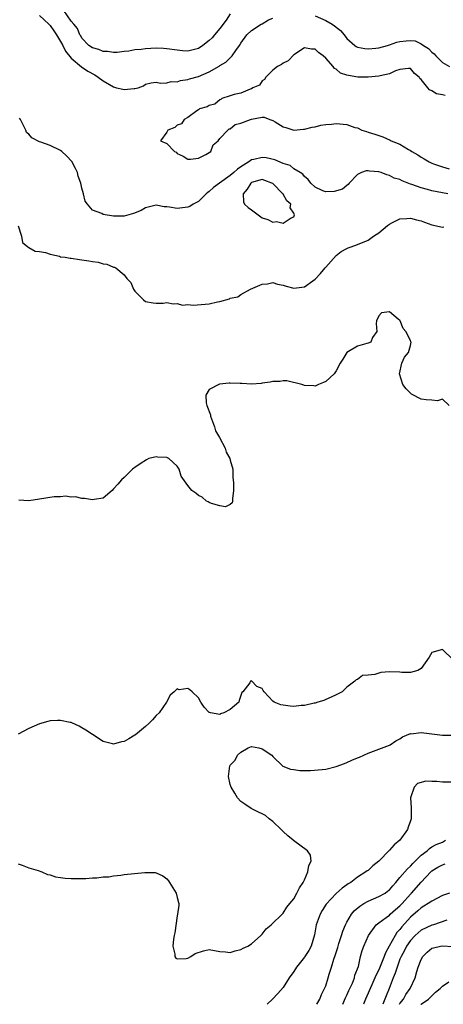
# Model space of a CAD drawing. Units: inches. Extents: x 2598000 to 2601000, y 1512000 to 1515000.
# Drawn here: x 2599683 to 2599763, y 1512000 to 1512186 of the extents above; entities that cross this region are included whole.
import ezdxf

# ---------------------------------------------------------------- set-up
doc = ezdxf.new("R2010")
doc.units = ezdxf.units.IN
doc.header["$MEASUREMENT"] = 0
doc.layers.add('LD25981512_2ft', color=53, linetype='Continuous')

msp = doc.modelspace()

# ---------------------------------------------------------------- linework, layer by layer
at = {"layer": 'LD25981512_2ft'}
for points, elevation in [([(2599687, 1512186.67), (2599688.8, 1512185), (2599688.89, 1512184.89), (2599689, 1512184.78), (2599689.72, 1512183.72), (2599690.23, 1512183), (2599691, 1512181.76), (2599691.43, 1512181), (2599691.91, 1512179.91), (2599693, 1512178.6), (2599694.96, 1512176.96), (2599696.14, 1512176.14), (2599697.44, 1512175.44), (2599698.11, 1512175), (2599699, 1512174.33), (2599701, 1512173.15), (2599701.13, 1512173.13), (2599701.56, 1512173), (2599702.75, 1512172.75), (2599703, 1512172.68), (2599704.86, 1512172.86), (2599705, 1512172.84), (2599705.65, 1512173), (2599706.62, 1512173.38), (2599707, 1512173.7), (2599708.06, 1512173.94), (2599709, 1512174.08), (2599709.86, 1512173.86), (2599711, 1512173.91), (2599711.84, 1512174.16), (2599713, 1512174.1), (2599713.6, 1512174.4), (2599715, 1512174.57), (2599715.3, 1512174.7), (2599717, 1512175.11), (2599719, 1512176.02), (2599720.91, 1512177.09), (2599721, 1512177.19), (2599722.18, 1512177.82), (2599723.19, 1512178.81), (2599723.38, 1512179), (2599724.04, 1512180.04), (2599724.72, 1512181), (2599724.86, 1512181.14), (2599725, 1512181.41), (2599726.14, 1512183), (2599727, 1512183.79), (2599728.82, 1512185), (2599729, 1512185.09), (2599730.2, 1512185.8), (2599731, 1512186.11)], 7804), ([(2599723, 1512186.93), (2599722.21, 1512185.79), (2599721, 1512184.19), (2599720, 1512183), (2599719.58, 1512182.42), (2599719, 1512181.91), (2599717.81, 1512181), (2599717, 1512180.41), (2599716.23, 1512180.23), (2599715, 1512179.91), (2599713.97, 1512179.97), (2599713, 1512180.07), (2599711, 1512180.38), (2599710.43, 1512180.43), (2599709, 1512180.46), (2599707, 1512180.35), (2599706.22, 1512180.22), (2599705, 1512180.14), (2599703.89, 1512179.89), (2599703, 1512179.85), (2599701.66, 1512179.66), (2599701, 1512179.65), (2599699.82, 1512179.82), (2599699, 1512179.87), (2599698.21, 1512180.21), (2599697, 1512180.52), (2599696.29, 1512181), (2599695, 1512182.37), (2599694.78, 1512182.78), (2599694.62, 1512183), (2599694.17, 1512184.17), (2599693.46, 1512185), (2599693, 1512185.59), (2599691.61, 1512187.61)], 7806), ([(2599739, 1512186.59), (2599741, 1512185.7), (2599742.19, 1512185), (2599742.68, 1512184.68), (2599743.81, 1512183.81), (2599744.49, 1512183), (2599745, 1512182.3), (2599746.48, 1512181), (2599746.77, 1512180.77), (2599747, 1512180.67), (2599748.39, 1512180.39), (2599749, 1512180.34), (2599750.48, 1512180.48), (2599751, 1512180.54), (2599752.68, 1512181), (2599753, 1512181.09), (2599754.41, 1512181.59), (2599755, 1512181.72), (2599756.17, 1512181.83), (2599757, 1512181.94), (2599757.85, 1512181.85), (2599759, 1512181.32), (2599759.43, 1512181), (2599760.41, 1512180.41), (2599761, 1512179.72), (2599761.43, 1512179.43), (2599761.75, 1512179), (2599763, 1512177.79), (2599764.35, 1512177)], 7804), ([(2599763.53, 1512171.53), (2599763, 1512171.69), (2599761.87, 1512171.87), (2599761, 1512172.44), (2599760.58, 1512172.58), (2599760.26, 1512173), (2599759, 1512174.55), (2599758.75, 1512174.75), (2599758.63, 1512175), (2599757.72, 1512175.72), (2599757, 1512176.62), (2599756.64, 1512176.64), (2599755, 1512176.44), (2599754.18, 1512176.18), (2599753, 1512175.62), (2599751.26, 1512175.26), (2599751, 1512175.17), (2599749, 1512174.99), (2599747.03, 1512175.03), (2599745.29, 1512175.29), (2599745, 1512175.4), (2599743.77, 1512175.77), (2599743, 1512176.49), (2599742.63, 1512176.63), (2599742.41, 1512177), (2599741, 1512178.6), (2599740.53, 1512179), (2599739.64, 1512179.64), (2599739, 1512180.3), (2599738.31, 1512180.31), (2599737, 1512180.52), (2599735, 1512179.23), (2599733.94, 1512178.06), (2599733, 1512177.66), (2599732.63, 1512177.37), (2599731.9, 1512177), (2599731, 1512176.33), (2599729.68, 1512175), (2599729.46, 1512174.54), (2599729, 1512174.3), (2599728.48, 1512173.52), (2599727.28, 1512173), (2599727, 1512172.79), (2599726.76, 1512172.76), (2599725, 1512171.97), (2599723.73, 1512171.73), (2599723, 1512171.48), (2599721.43, 1512171), (2599721.22, 1512170.78), (2599721, 1512170.71), (2599720.08, 1512169.92), (2599719, 1512169.63), (2599718.62, 1512169.38), (2599717.19, 1512169), (2599717, 1512168.85), (2599716.66, 1512168.66), (2599715, 1512167.41), (2599714.32, 1512167), (2599713.81, 1512166.19), (2599713, 1512165.92), (2599712.53, 1512165.47), (2599711.19, 1512165), (2599711, 1512164.64), (2599709.86, 1512163), (2599711, 1512162.46), (2599712.47, 1512161), (2599712.82, 1512160.82), (2599713, 1512160.6), (2599714.11, 1512160.11), (2599715, 1512159.5), (2599715.52, 1512159.52), (2599717, 1512159.73), (2599718.41, 1512160.41), (2599719, 1512160.77), (2599719.3, 1512161), (2599719.77, 1512162.23), (2599720.7, 1512163), (2599721, 1512163.44), (2599722.53, 1512165), (2599722.77, 1512165.23), (2599723, 1512165.22), (2599723.92, 1512166.08), (2599725, 1512166.31), (2599726.82, 1512167), (2599727, 1512167.08), (2599729, 1512167.47), (2599729.42, 1512167.42), (2599730.45, 1512167), (2599731, 1512166.85), (2599731.44, 1512166.56), (2599733, 1512165.64), (2599733.47, 1512165.47), (2599735, 1512165.01), (2599736.79, 1512165.21), (2599737, 1512165.2), (2599738.46, 1512165.54), (2599739, 1512165.61), (2599740.09, 1512165.91), (2599741, 1512166.04), (2599742.1, 1512166.1), (2599743, 1512166.25), (2599745, 1512166.07), (2599746.49, 1512165.51), (2599747, 1512165.42), (2599747.78, 1512165), (2599748.72, 1512164.72), (2599749, 1512164.59), (2599750.27, 1512164.27), (2599751, 1512163.97), (2599751.76, 1512163.76), (2599753.14, 1512163.14), (2599753.33, 1512163), (2599755, 1512162.33), (2599756.63, 1512161.37), (2599757, 1512161.17), (2599757.23, 1512161), (2599758.36, 1512160.36), (2599759, 1512159.93), (2599759.59, 1512159.59), (2599760.51, 1512159), (2599761, 1512158.76), (2599761.35, 1512158.65), (2599763, 1512158.06), (2599764.31, 1512157.69)], 7802), ([(2599764.03, 1512153), (2599763, 1512153.17), (2599761, 1512153.57), (2599760.2, 1512153.8), (2599759, 1512154.1), (2599757.24, 1512154.76), (2599757, 1512154.83), (2599755.41, 1512155.41), (2599755, 1512155.67), (2599753.94, 1512155.94), (2599753, 1512156.47), (2599752.54, 1512156.54), (2599751.47, 1512157), (2599751, 1512157.14), (2599749.27, 1512157.27), (2599749, 1512157.33), (2599748.65, 1512157.35), (2599747.73, 1512157), (2599747, 1512156.61), (2599745.41, 1512155), (2599745.26, 1512154.74), (2599745, 1512154.55), (2599744.15, 1512153.85), (2599742.59, 1512153.41), (2599741, 1512153.33), (2599740.46, 1512153.54), (2599739, 1512154.25), (2599738.19, 1512155), (2599737.7, 1512155.7), (2599737, 1512156.27), (2599736.7, 1512156.7), (2599736.15, 1512157), (2599735, 1512157.73), (2599734.32, 1512158.32), (2599733, 1512158.69), (2599731.39, 1512159.39), (2599729.75, 1512159.75), (2599729, 1512159.86), (2599727.46, 1512159.46), (2599727, 1512159.38), (2599726.48, 1512159), (2599725, 1512158.06), (2599724.37, 1512157.63), (2599723.68, 1512157), (2599723, 1512156.46), (2599720.94, 1512155), (2599719.84, 1512154.16), (2599719, 1512153.4), (2599718.75, 1512153.25), (2599718.46, 1512153), (2599717, 1512151.56), (2599716, 1512151), (2599715.38, 1512150.62), (2599715, 1512150.48), (2599713, 1512150.23), (2599711.53, 1512150.47), (2599711, 1512150.52), (2599710.54, 1512150.54), (2599709, 1512150.84), (2599707, 1512150.35), (2599706.16, 1512149.84), (2599704.74, 1512149.26), (2599703, 1512148.79), (2599701, 1512148.77), (2599699, 1512149.11), (2599698.76, 1512149.24), (2599697, 1512149.91), (2599696.07, 1512151), (2599695.6, 1512151.6), (2599695.3, 1512153), (2599695, 1512154.05), (2599694.79, 1512155), (2599694.32, 1512156.32), (2599694.16, 1512157), (2599693.78, 1512157.78), (2599693.09, 1512159.09), (2599692.13, 1512160.13), (2599691.23, 1512161), (2599691, 1512161.18), (2599689, 1512162.11), (2599687.24, 1512162.76), (2599687, 1512162.81), (2599685.56, 1512163.56), (2599685, 1512164.23), (2599684.54, 1512164.54), (2599684.41, 1512165), (2599683.9, 1512166.1), (2599683.4, 1512167), (2599683.27, 1512167.27)], 7804), ([(2599683, 1512146.91), (2599683.62, 1512145), (2599683.81, 1512143.81), (2599684.79, 1512143), (2599685, 1512142.84), (2599686.18, 1512142.18), (2599687, 1512142.12), (2599688.12, 1512141.88), (2599689, 1512141.57), (2599690.81, 1512141.19), (2599691, 1512141.12), (2599691.83, 1512141), (2599692.82, 1512140.82), (2599693, 1512140.81), (2599694.58, 1512140.58), (2599696.34, 1512140.34), (2599697, 1512140.2), (2599698.06, 1512140.06), (2599699, 1512139.79), (2599699.71, 1512139.71), (2599701, 1512139.16), (2599701.16, 1512139.16), (2599701.42, 1512139), (2599703, 1512137.71), (2599703.48, 1512137), (2599704.24, 1512136.24), (2599704.72, 1512135), (2599705, 1512134.61), (2599706.63, 1512133), (2599707, 1512132.67), (2599708.43, 1512132.43), (2599709, 1512132.37), (2599710.37, 1512132.37), (2599711, 1512132.47), (2599712.2, 1512132.2), (2599713, 1512132.25), (2599713.99, 1512131.99), (2599715, 1512132.07), (2599715.97, 1512131.97), (2599719, 1512132.23), (2599720.61, 1512132.61), (2599721, 1512132.65), (2599722.85, 1512133.15), (2599723, 1512133.26), (2599724.44, 1512133.56), (2599725, 1512133.96), (2599726.82, 1512135), (2599729, 1512135.9), (2599730.02, 1512136.02), (2599731, 1512136.22), (2599731.92, 1512135.92), (2599733, 1512135.74), (2599733.54, 1512135.54), (2599735, 1512135.19), (2599737, 1512135.43), (2599738.55, 1512136.55), (2599739, 1512136.85), (2599740.03, 1512137.97), (2599740.91, 1512139), (2599741, 1512139.12), (2599743, 1512141.37), (2599743.91, 1512142.09), (2599745, 1512142.69), (2599745.22, 1512142.78), (2599745.77, 1512143), (2599747, 1512143.41), (2599749, 1512144.26), (2599750.03, 1512145), (2599751, 1512145.64), (2599752.65, 1512147), (2599753, 1512147.27), (2599753.49, 1512147.49), (2599755, 1512148.26), (2599756.32, 1512148.32), (2599757, 1512148.38), (2599758.1, 1512148.1), (2599759, 1512147.86), (2599759.64, 1512147.64), (2599761, 1512147.1), (2599763, 1512146.67), (2599763.25, 1512146.75)], 7806), ([(2599764.3, 1512113), (2599763, 1512114.25), (2599762.09, 1512113.91), (2599761, 1512114.05), (2599759.92, 1512114.08), (2599759, 1512114.25), (2599757.18, 1512115.18), (2599757, 1512115.33), (2599756.17, 1512116.17), (2599755.57, 1512117), (2599754.92, 1512119), (2599755.35, 1512121), (2599755.83, 1512122.17), (2599756.64, 1512123), (2599757, 1512124.33), (2599757.09, 1512125), (2599757.07, 1512125.07), (2599757, 1512125.28), (2599756.08, 1512127), (2599755.59, 1512127.59), (2599755.03, 1512129), (2599755, 1512129.04), (2599754.69, 1512129.31), (2599753, 1512130.68), (2599751.5, 1512130.5), (2599751, 1512129.98), (2599750.6, 1512129), (2599750.53, 1512128.53), (2599750.64, 1512127), (2599749.85, 1512125.85), (2599749.5, 1512125), (2599749, 1512124.79), (2599748.74, 1512124.74), (2599747, 1512124.21), (2599745, 1512123.03), (2599744.22, 1512121.78), (2599743.75, 1512121), (2599743, 1512119.56), (2599742.58, 1512119), (2599741, 1512117.57), (2599740.61, 1512117.39), (2599739.64, 1512117), (2599739, 1512116.69), (2599738.74, 1512116.74), (2599737, 1512116.8), (2599736.88, 1512116.88), (2599736.49, 1512117), (2599733.68, 1512117.68), (2599733, 1512117.67), (2599732.42, 1512117.58), (2599731, 1512117.58), (2599730.55, 1512117.45), (2599729, 1512117.24), (2599728.81, 1512117.19), (2599727, 1512117.05), (2599725.18, 1512117.18), (2599724.84, 1512117.16), (2599723, 1512117.24), (2599722.77, 1512117.23), (2599720.95, 1512117.05), (2599720.81, 1512117), (2599719, 1512116.03), (2599718.37, 1512115), (2599718.44, 1512113.56), (2599718.59, 1512113), (2599719.25, 1512111.25), (2599719.29, 1512111), (2599719.48, 1512110.52), (2599720.02, 1512109), (2599720.24, 1512108.24), (2599720.97, 1512107), (2599722.02, 1512105), (2599722.2, 1512104.2), (2599722.94, 1512103), (2599723, 1512102.71), (2599723.45, 1512101), (2599723.48, 1512099.48), (2599723.6, 1512098.4), (2599723.61, 1512097), (2599723.39, 1512095.39), (2599723.43, 1512095), (2599723.37, 1512094.63), (2599723, 1512094.37), (2599722.1, 1512093.9), (2599721, 1512094.09), (2599719.47, 1512094.53), (2599719, 1512094.74), (2599718.84, 1512094.84), (2599718.5, 1512095), (2599717.7, 1512095.7), (2599717, 1512096.04), (2599716.47, 1512096.47), (2599715.74, 1512097), (2599715, 1512097.92), (2599713.71, 1512099.71), (2599713.37, 1512101), (2599713, 1512101.57), (2599711.41, 1512103), (2599711, 1512103.23), (2599709.27, 1512103.27), (2599709, 1512103.31), (2599707.65, 1512103), (2599707.2, 1512102.8), (2599705.97, 1512102.03), (2599705, 1512101.3), (2599704.81, 1512101.19), (2599704.57, 1512101), (2599703, 1512099.46), (2599702.49, 1512099), (2599701.79, 1512098.21), (2599701, 1512097.27), (2599700.74, 1512097), (2599699, 1512095.56), (2599697.3, 1512095.3), (2599697, 1512095.2), (2599695.5, 1512095.5), (2599695, 1512095.49), (2599693.8, 1512095.8), (2599693, 1512095.75), (2599691.92, 1512095.92), (2599691, 1512095.81), (2599689.77, 1512095.77), (2599687, 1512095.33), (2599685, 1512095.05), (2599683.13, 1512095.13)], 7808), ([(2599765.02, 1512065), (2599763, 1512066.97), (2599761, 1512066.38), (2599760.48, 1512065.52), (2599759, 1512063.36), (2599758.4, 1512063), (2599757, 1512062.6), (2599755.36, 1512062.64), (2599755, 1512062.72), (2599753, 1512062.77), (2599751.37, 1512062.63), (2599751, 1512062.53), (2599750.27, 1512062.27), (2599749, 1512062.13), (2599747.92, 1512062.08), (2599747, 1512061.34), (2599746.74, 1512061.26), (2599746.5, 1512061), (2599745, 1512059.84), (2599744.11, 1512059), (2599743.37, 1512058.63), (2599743, 1512058.42), (2599742.05, 1512057.95), (2599741, 1512057.55), (2599740.65, 1512057.35), (2599739.51, 1512057), (2599739, 1512056.87), (2599738.85, 1512056.85), (2599737, 1512056.41), (2599736.39, 1512056.39), (2599735, 1512056.23), (2599734.29, 1512056.29), (2599733, 1512056.44), (2599732.54, 1512056.54), (2599731.3, 1512057), (2599731, 1512057.24), (2599729.37, 1512059), (2599729.22, 1512059.22), (2599729, 1512059.63), (2599727.98, 1512059.98), (2599727.07, 1512061), (2599727, 1512061.03), (2599726.82, 1512061), (2599726.7, 1512060.7), (2599725.34, 1512059), (2599725.17, 1512058.83), (2599724.67, 1512057.33), (2599724.63, 1512057), (2599723, 1512055.67), (2599721.8, 1512055), (2599721.16, 1512054.84), (2599721, 1512054.73), (2599719.24, 1512055), (2599719.06, 1512055.06), (2599719, 1512055.11), (2599718.06, 1512056.06), (2599717.46, 1512057), (2599717, 1512057.87), (2599715.82, 1512059), (2599715.38, 1512059.38), (2599715, 1512059.62), (2599713.38, 1512059.38), (2599713, 1512059.52), (2599712.43, 1512059), (2599711.66, 1512058.34), (2599710.99, 1512057), (2599709.56, 1512055), (2599709, 1512054.52), (2599708.31, 1512053.69), (2599707.63, 1512053), (2599707, 1512052.46), (2599705.13, 1512050.87), (2599705, 1512050.78), (2599703.86, 1512050.14), (2599703, 1512049.61), (2599702.46, 1512049.54), (2599701, 1512049.12), (2599700.81, 1512049.19), (2599699, 1512049.6), (2599697, 1512050.92), (2599695.77, 1512051.77), (2599695, 1512052.21), (2599694.51, 1512052.51), (2599693.14, 1512053.14), (2599693, 1512053.18), (2599692.79, 1512053.21), (2599691, 1512053.6), (2599690.44, 1512053.56), (2599689, 1512053.5), (2599688.59, 1512053.41), (2599687, 1512052.96), (2599685, 1512052.04), (2599683, 1512051.02)], 7810), ([(2599683, 1512026.5), (2599683.73, 1512026.27), (2599685, 1512025.75), (2599686.75, 1512025.25), (2599687.47, 1512025), (2599688.5, 1512024.5), (2599689, 1512024.42), (2599690.05, 1512024.05), (2599691, 1512023.95), (2599691.83, 1512023.83), (2599693, 1512023.75), (2599695.75, 1512023.75), (2599697, 1512023.88), (2599697.85, 1512023.85), (2599699, 1512024.04), (2599700.06, 1512024.06), (2599701, 1512024.27), (2599702.37, 1512024.37), (2599703, 1512024.5), (2599706.86, 1512024.86), (2599708.86, 1512024.86), (2599709, 1512024.81), (2599710.27, 1512024.27), (2599711, 1512023.66), (2599711.32, 1512023.32), (2599711.55, 1512023), (2599712.82, 1512021), (2599713, 1512020.13), (2599713.22, 1512019.22), (2599713.31, 1512019), (2599713.29, 1512018.71), (2599713.07, 1512017), (2599713, 1512016.7), (2599712.52, 1512013.48), (2599712.43, 1512013), (2599712.28, 1512012.28), (2599712.17, 1512011), (2599712.56, 1512009.44), (2599712.51, 1512009), (2599712.72, 1512008.72), (2599713, 1512008.6), (2599714.65, 1512008.65), (2599715, 1512008.7), (2599715.56, 1512009), (2599716.38, 1512009.62), (2599717.92, 1512010.08), (2599719, 1512010.32), (2599721, 1512009.95), (2599722.11, 1512009.89), (2599723, 1512009.77), (2599723.92, 1512010.08), (2599725, 1512010.34), (2599725.41, 1512010.59), (2599726.28, 1512011), (2599727, 1512011.4), (2599728.78, 1512013), (2599729, 1512013.23), (2599729.75, 1512014.25), (2599730.68, 1512015), (2599732.88, 1512017.12), (2599733, 1512017.19), (2599733.66, 1512018.34), (2599734.25, 1512019), (2599735, 1512019.91), (2599735.58, 1512021), (2599736.03, 1512021.97), (2599736.73, 1512023), (2599737, 1512023.51), (2599737.64, 1512025), (2599737.83, 1512026.17), (2599738.24, 1512027), (2599738.12, 1512028.12), (2599737.59, 1512029), (2599734.91, 1512030.91), (2599734.83, 1512031), (2599733.83, 1512031.83), (2599733, 1512032.61), (2599732.78, 1512032.78), (2599732.62, 1512033), (2599731, 1512034.49), (2599730.34, 1512035), (2599729.63, 1512035.63), (2599729, 1512035.97), (2599728.29, 1512036.29), (2599726.96, 1512036.96), (2599725.75, 1512037.75), (2599725, 1512038.31), (2599724.36, 1512039), (2599723.87, 1512039.87), (2599723.16, 1512041), (2599723, 1512041.52), (2599722.67, 1512043), (2599722.92, 1512045), (2599723, 1512045.15), (2599723.9, 1512046.1), (2599724.38, 1512047), (2599725, 1512047.58), (2599726.38, 1512048.38), (2599727, 1512048.66), (2599728.4, 1512048.4), (2599729, 1512048.21), (2599730.83, 1512047), (2599731, 1512046.8), (2599732.93, 1512044.93), (2599734.37, 1512044.37), (2599735, 1512044.31), (2599736.13, 1512044.13), (2599737, 1512044.16), (2599738.15, 1512044.15), (2599740.33, 1512044.33), (2599741, 1512044.41), (2599743, 1512044.88), (2599744.52, 1512045.48), (2599745, 1512045.65), (2599745.93, 1512046.07), (2599747, 1512046.52), (2599747.35, 1512046.65), (2599749, 1512047.38), (2599751, 1512048.17), (2599753, 1512048.92), (2599753.16, 1512049), (2599754.24, 1512049.76), (2599755, 1512050.14), (2599755.51, 1512050.49), (2599757, 1512051.1), (2599757.08, 1512051.08), (2599759, 1512051.28), (2599761.04, 1512051.04), (2599763, 1512050.77), (2599765, 1512050.8)], 7812), ([(2599765, 1512041.92), (2599763, 1512041.95), (2599761.96, 1512042.04), (2599761, 1512042.05), (2599759.9, 1512042.1), (2599758.3, 1512041.7), (2599757.65, 1512041), (2599757.02, 1512039), (2599757.11, 1512037.11), (2599757.13, 1512035.13), (2599757.12, 1512035), (2599757, 1512034.65), (2599756.54, 1512033.46), (2599756.41, 1512033), (2599754.97, 1512031), (2599753.9, 1512030.1), (2599753, 1512029.07), (2599751, 1512027.03), (2599749.89, 1512026.11), (2599749, 1512025.28), (2599748.82, 1512025.18), (2599748.58, 1512025), (2599747, 1512023.98), (2599745.72, 1512023), (2599745.25, 1512022.75), (2599745, 1512022.54), (2599744.07, 1512021.93), (2599743, 1512020.94), (2599741.08, 1512018.92), (2599740.31, 1512017.69), (2599739.92, 1512017), (2599739.19, 1512015), (2599738.86, 1512013.14), (2599738.25, 1512011), (2599737.82, 1512010.18), (2599737.09, 1512009), (2599737, 1512008.87), (2599735.49, 1512007), (2599735, 1512006.2), (2599734.11, 1512005), (2599733, 1512003.2), (2599731.96, 1512002.04), (2599730.98, 1512001), (2599729.94, 1512000)], 7814), ([(2599739.32, 1512000), (2599739.88, 1512001), (2599740.18, 1512001.82), (2599740.8, 1512003), (2599741, 1512003.51), (2599741.49, 1512005), (2599741.67, 1512005.67), (2599742.1, 1512007), (2599742.5, 1512008.5), (2599742.77, 1512009.23), (2599743.26, 1512010.74), (2599743.32, 1512011), (2599743.5, 1512011.5), (2599744, 1512013), (2599744.21, 1512013.79), (2599744.75, 1512015), (2599745, 1512015.49), (2599745.83, 1512017), (2599746.35, 1512017.65), (2599747.46, 1512018.54), (2599748.18, 1512019), (2599749, 1512019.47), (2599751, 1512020.34), (2599752.19, 1512021), (2599752.67, 1512021.33), (2599753, 1512021.62), (2599753.63, 1512022.37), (2599754.21, 1512023), (2599755, 1512023.96), (2599756.4, 1512025.6), (2599757, 1512026.09), (2599757.43, 1512026.57), (2599757.9, 1512027), (2599759, 1512028.13), (2599760.13, 1512029), (2599760.57, 1512029.43), (2599761, 1512029.71), (2599761.83, 1512030.17), (2599763, 1512030.62), (2599763.59, 1512031)], 7816), ([(2599744.25, 1512000), (2599744.76, 1512001.24), (2599745, 1512001.74), (2599745.38, 1512002.62), (2599746.02, 1512004.02), (2599746.41, 1512005), (2599746.52, 1512005.48), (2599747.16, 1512007.16), (2599747.57, 1512009), (2599747.85, 1512010.15), (2599748.16, 1512011), (2599749.04, 1512013), (2599750.49, 1512015), (2599751, 1512015.4), (2599752.39, 1512016.39), (2599753, 1512016.85), (2599753.15, 1512017), (2599754.13, 1512017.87), (2599755, 1512018.58), (2599755.4, 1512019), (2599757, 1512020.82), (2599757.18, 1512021), (2599759, 1512023.06), (2599760.81, 1512025), (2599761, 1512025.17), (2599762.12, 1512025.88), (2599763, 1512026.35), (2599763.51, 1512026.49)], 7818), ([(2599764.36, 1512021), (2599763, 1512020.51), (2599761, 1512019.48), (2599760.3, 1512019), (2599759.5, 1512018.5), (2599759, 1512018.23), (2599758.36, 1512017.64), (2599757, 1512016.45), (2599755.37, 1512014.63), (2599755, 1512014.14), (2599754.44, 1512013.56), (2599754.1, 1512013), (2599752.96, 1512011), (2599752.28, 1512009.72), (2599752.04, 1512009), (2599751.16, 1512006.84), (2599750.29, 1512005), (2599749.69, 1512003.69), (2599748.51, 1512001), (2599748.11, 1512000)], 7820), ([(2599763.87, 1512015.87), (2599761.3, 1512015), (2599761, 1512014.91), (2599759, 1512013.97), (2599757.9, 1512013), (2599757, 1512012.07), (2599756.25, 1512011), (2599755.83, 1512010.17), (2599755.2, 1512009), (2599755, 1512008.5), (2599754.45, 1512007), (2599754.12, 1512005.88), (2599753.75, 1512005), (2599752.98, 1512003), (2599752.4, 1512001.6), (2599751.77, 1512000)], 7822), ([(2599754.93, 1512000), (2599755, 1512000.13), (2599755.66, 1512001), (2599756.14, 1512001.86), (2599756.95, 1512003), (2599757.85, 1512005), (2599758.18, 1512006.18), (2599758.44, 1512007), (2599759, 1512008.48), (2599759.29, 1512009), (2599760.15, 1512009.85), (2599761, 1512010.57), (2599761.32, 1512010.68), (2599762.66, 1512011), (2599763, 1512011.06), (2599765, 1512010.89)], 7824), ([(2599758.94, 1512000), (2599759, 1512000.05), (2599760.36, 1512001), (2599761, 1512001.63), (2599761.72, 1512002.28), (2599762.6, 1512003), (2599763, 1512003.45), (2599764.22, 1512004.22)], 7826)]:
    msp.add_lwpolyline(points, dxfattribs=dict(at, elevation=elevation))
at = {"layer": 'LD25981512_2ft', "elevation": 7806}
msp.add_lwpolyline([(2599729.52, 1512155.52), (2599729, 1512155.69), (2599727, 1512155.1), (2599726.87, 1512155), (2599726.16, 1512153.84), (2599725.4, 1512153), (2599725.49, 1512151.49), (2599725.7, 1512151), (2599726.39, 1512150.39), (2599727, 1512149.99), (2599729, 1512148.48), (2599730.11, 1512148.11), (2599731, 1512147.63), (2599731.73, 1512147.73), (2599733, 1512147.44), (2599734.47, 1512148.47), (2599735, 1512148.63), (2599735.13, 1512149), (2599735, 1512149.32), (2599734.31, 1512150.31), (2599734.42, 1512151), (2599733.68, 1512151.68), (2599733, 1512152.91), (2599732.95, 1512152.95), (2599732.94, 1512153), (2599731, 1512154.91), (2599730.85, 1512155)], close=True, dxfattribs=at)

doc.saveas('drawing.dxf')
